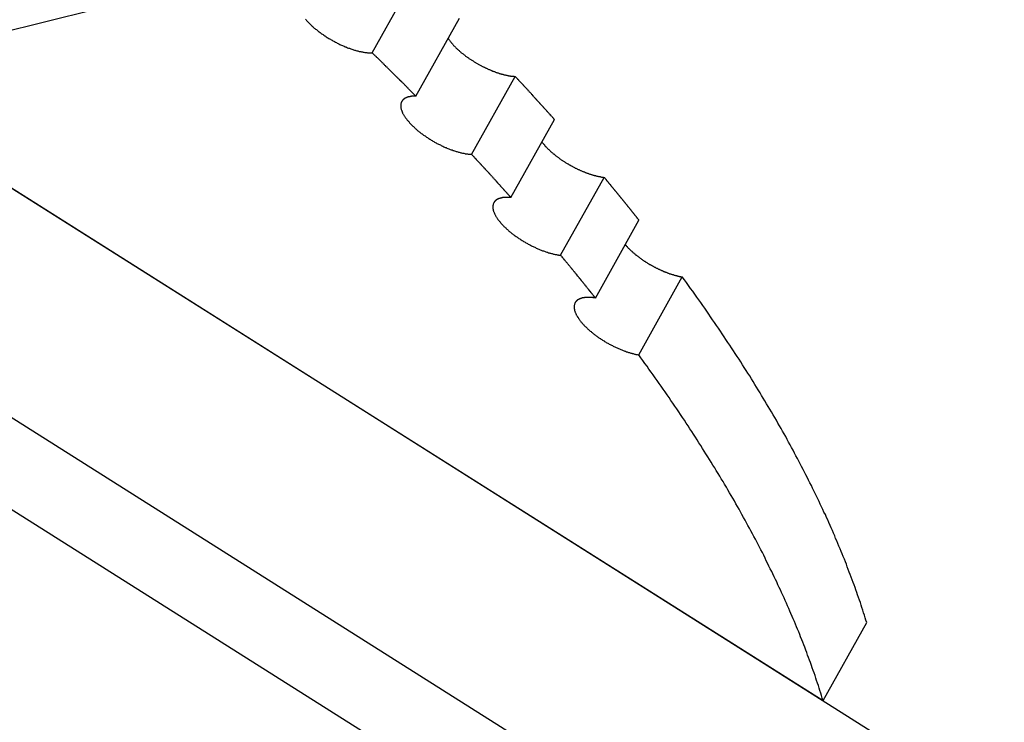
# Model space of a CAD drawing. Extents: x 0 to 841, y 0 to 594.
# Drawn here: x 364 to 369, y 275 to 279 of the extents above; entities that cross this region are included whole.
import ezdxf

# ---------------------------------------------------------------- set-up
doc = ezdxf.new("R2010")
doc.units = 0
doc.layers.get('0').update_dxf_attribs({"linetype": 'CONTINUOUS'})

msp = doc.modelspace()

# ---------------------------------------------------------------- linework, layer by layer
at = {"color": 7}
for p, q in [((365.854248, 278.804596), (366.078552, 279.205139)), ((362.638916, 278.967773), (430.904175, 235.875366)), ((362.638916, 278.967773), (368.173401, 275.474152)), ((366.078857, 278.581573), (366.303162, 278.982147)), ((366.365601, 278.282593), (366.589905, 278.683167)), ((366.567932, 278.060364), (366.792236, 278.460938)), ((362.058777, 278.154022), (430.41864, 235.001923)), ((362.058777, 278.154022), (430.41864, 235.001923)), ((366.823669, 277.76358), (367.047974, 278.164154)), ((361.425659, 278.081726), (430.221375, 234.654449)), ((367.002197, 277.543823), (367.226501, 277.944397)), ((367.225098, 277.251465), (367.449341, 277.652039)), ((368.173401, 275.474152), (368.397644, 275.874725))]:
    msp.add_line(p, q, dxfattribs=at)
msp.add_lwpolyline([(359.969849, 277.915497), (439.127014, 297.681671), (636.432617, 297.681671)], dxfattribs=at)
for points in [[(365.512, 278.977, 0), (365.514, 278.974, 0), (365.517, 278.971, 0), (365.52, 278.968, 0), (365.522, 278.965, 0), (365.525, 278.962, 0), (365.528, 278.959, 0), (365.531, 278.956, 0), (365.534, 278.953, 0), (365.537, 278.95, 0), (365.54, 278.947, 0), (365.543, 278.944, 0), (365.546, 278.941, 0), (365.55, 278.938, 0), (365.553, 278.935, 0), (365.556, 278.932, 0), (365.56, 278.93, 0), (365.563, 278.927, 0), (365.567, 278.924, 0), (365.571, 278.921, 0), (365.574, 278.918, 0), (365.578, 278.915, 0), (365.582, 278.912, 0), (365.586, 278.909, 0), (365.59, 278.906, 0), (365.594, 278.903, 0), (365.598, 278.901, 0), (365.602, 278.898, 0), (365.606, 278.895, 0), (365.61, 278.892, 0), (365.614, 278.89, 0), (365.618, 278.887, 0), (365.622, 278.884, 0), (365.626, 278.882, 0), (365.631, 278.879, 0), (365.635, 278.877, 0), (365.639, 278.874, 0), (365.643, 278.871, 0), (365.648, 278.869, 0), (365.652, 278.867, 0), (365.657, 278.864, 0), (365.661, 278.862, 0), (365.665, 278.859, 0), (365.67, 278.857, 0), (365.674, 278.855, 0), (365.679, 278.853, 0), (365.683, 278.85, 0), (365.688, 278.848, 0), (365.692, 278.846, 0), (365.697, 278.844, 0), (365.701, 278.842, 0), (365.705, 278.84, 0), (365.71, 278.838, 0), (365.714, 278.836, 0), (365.719, 278.835, 0), (365.723, 278.833, 0), (365.728, 278.831, 0), (365.732, 278.829, 0), (365.737, 278.828, 0), (365.741, 278.826, 0), (365.745, 278.825, 0), (365.75, 278.823, 0), (365.754, 278.822, 0), (365.758, 278.82, 0), (365.763, 278.819, 0), (365.767, 278.818, 0), (365.771, 278.817, 0), (365.775, 278.815, 0), (365.78, 278.814, 0), (365.784, 278.813, 0), (365.788, 278.812, 0), (365.792, 278.811, 0), (365.796, 278.811, 0), (365.8, 278.81, 0), (365.804, 278.809, 0), (365.808, 278.808, 0), (365.812, 278.808, 0), (365.816, 278.807, 0), (365.819, 278.807, 0), (365.823, 278.806, 0), (365.827, 278.806, 0), (365.83, 278.805, 0), (365.834, 278.805, 0), (365.837, 278.805, 0), (365.841, 278.805, 0), (365.844, 278.805, 0), (365.848, 278.804, 0), (365.851, 278.804, 0), (365.854, 278.805, 0)], [(366.245, 278.879, 0), (366.246, 278.877, 0), (366.247, 278.875, 0), (366.249, 278.873, 0), (366.25, 278.871, 0), (366.252, 278.869, 0), (366.253, 278.867, 0), (366.255, 278.865, 0), (366.257, 278.862, 0), (366.258, 278.86, 0), (366.26, 278.858, 0), (366.262, 278.856, 0), (366.263, 278.854, 0), (366.265, 278.852, 0), (366.267, 278.85, 0), (366.269, 278.848, 0), (366.271, 278.845, 0), (366.273, 278.843, 0), (366.275, 278.841, 0), (366.277, 278.839, 0), (366.279, 278.837, 0), (366.281, 278.835, 0), (366.283, 278.833, 0), (366.285, 278.831, 0), (366.287, 278.828, 0), (366.29, 278.826, 0), (366.292, 278.824, 0), (366.294, 278.822, 0), (366.297, 278.82, 0), (366.299, 278.818, 0), (366.301, 278.816, 0), (366.304, 278.813, 0), (366.306, 278.811, 0), (366.309, 278.809, 0), (366.311, 278.807, 0), (366.314, 278.805, 0), (366.316, 278.803, 0), (366.319, 278.801, 0), (366.322, 278.799, 0), (366.324, 278.797, 0), (366.327, 278.794, 0), (366.33, 278.792, 0), (366.332, 278.79, 0), (366.335, 278.788, 0), (366.338, 278.786, 0), (366.341, 278.784, 0), (366.343, 278.782, 0), (366.346, 278.78, 0), (366.349, 278.778, 0), (366.352, 278.776, 0), (366.355, 278.774, 0), (366.358, 278.772, 0), (366.361, 278.77, 0), (366.364, 278.768, 0), (366.367, 278.766, 0), (366.37, 278.765, 0), (366.373, 278.763, 0), (366.376, 278.761, 0), (366.379, 278.759, 0), (366.382, 278.757, 0), (366.385, 278.755, 0), (366.388, 278.753, 0), (366.391, 278.752, 0), (366.394, 278.75, 0), (366.397, 278.748, 0), (366.4, 278.746, 0), (366.403, 278.744, 0), (366.407, 278.743, 0), (366.41, 278.741, 0), (366.413, 278.739, 0), (366.416, 278.738, 0), (366.419, 278.736, 0), (366.422, 278.734, 0), (366.426, 278.733, 0), (366.429, 278.731, 0), (366.432, 278.73, 0), (366.435, 278.728, 0), (366.438, 278.727, 0), (366.441, 278.725, 0), (366.445, 278.724, 0), (366.448, 278.722, 0), (366.451, 278.721, 0), (366.454, 278.719, 0), (366.457, 278.718, 0), (366.461, 278.717, 0), (366.464, 278.715, 0), (366.467, 278.714, 0), (366.47, 278.713, 0), (366.473, 278.711, 0), (366.477, 278.71, 0), (366.48, 278.709, 0), (366.483, 278.708, 0), (366.486, 278.706, 0), (366.489, 278.705, 0), (366.492, 278.704, 0), (366.496, 278.703, 0), (366.499, 278.702, 0), (366.502, 278.701, 0), (366.505, 278.7, 0), (366.508, 278.699, 0), (366.511, 278.698, 0), (366.514, 278.697, 0), (366.517, 278.696, 0), (366.52, 278.695, 0), (366.523, 278.695, 0), (366.526, 278.694, 0), (366.529, 278.693, 0), (366.532, 278.692, 0), (366.535, 278.691, 0), (366.538, 278.691, 0), (366.541, 278.69, 0), (366.544, 278.689, 0), (366.547, 278.689, 0), (366.55, 278.688, 0), (366.553, 278.688, 0), (366.555, 278.687, 0), (366.558, 278.687, 0), (366.561, 278.686, 0), (366.564, 278.686, 0), (366.566, 278.685, 0), (366.569, 278.685, 0), (366.572, 278.685, 0), (366.575, 278.684, 0), (366.577, 278.684, 0), (366.58, 278.684, 0), (366.582, 278.684, 0), (366.585, 278.683, 0), (366.587, 278.683, 0), (366.59, 278.683, 0)], [(366.079, 278.582, 0), (366.077, 278.583, 0), (366.075, 278.585, 0), (366.074, 278.587, 0), (366.072, 278.589, 0), (366.07, 278.59, 0), (366.069, 278.592, 0), (366.067, 278.594, 0), (366.065, 278.596, 0), (366.063, 278.597, 0), (366.062, 278.599, 0), (366.06, 278.601, 0), (366.058, 278.602, 0), (366.056, 278.604, 0), (366.055, 278.606, 0), (366.053, 278.608, 0), (366.051, 278.609, 0), (366.05, 278.611, 0), (366.048, 278.613, 0), (366.046, 278.615, 0), (366.044, 278.616, 0), (366.043, 278.618, 0), (366.041, 278.62, 0), (366.039, 278.622, 0), (366.037, 278.623, 0), (366.036, 278.625, 0), (366.034, 278.627, 0), (366.032, 278.629, 0), (366.031, 278.63, 0), (366.029, 278.632, 0), (366.027, 278.634, 0), (366.025, 278.636, 0), (366.024, 278.637, 0), (366.022, 278.639, 0), (366.02, 278.641, 0), (366.018, 278.643, 0), (366.017, 278.644, 0), (366.015, 278.646, 0), (366.013, 278.648, 0), (366.011, 278.65, 0), (366.01, 278.651, 0), (366.008, 278.653, 0), (366.006, 278.655, 0), (366.004, 278.656, 0), (366.003, 278.658, 0), (366.001, 278.66, 0), (365.999, 278.662, 0), (365.997, 278.663, 0), (365.996, 278.665, 0), (365.994, 278.667, 0), (365.992, 278.669, 0), (365.99, 278.67, 0), (365.989, 278.672, 0), (365.987, 278.674, 0), (365.985, 278.676, 0), (365.983, 278.677, 0), (365.982, 278.679, 0), (365.98, 278.681, 0), (365.978, 278.683, 0), (365.976, 278.684, 0), (365.975, 278.686, 0), (365.973, 278.688, 0), (365.971, 278.69, 0), (365.969, 278.691, 0), (365.968, 278.693, 0), (365.966, 278.695, 0), (365.964, 278.697, 0), (365.962, 278.698, 0), (365.961, 278.7, 0), (365.959, 278.702, 0), (365.957, 278.704, 0), (365.955, 278.705, 0), (365.954, 278.707, 0), (365.952, 278.709, 0), (365.95, 278.711, 0), (365.948, 278.712, 0), (365.947, 278.714, 0), (365.945, 278.716, 0), (365.943, 278.717, 0), (365.941, 278.719, 0), (365.94, 278.721, 0), (365.938, 278.723, 0), (365.936, 278.724, 0), (365.934, 278.726, 0), (365.933, 278.728, 0), (365.931, 278.73, 0), (365.929, 278.731, 0), (365.927, 278.733, 0), (365.925, 278.735, 0), (365.924, 278.737, 0), (365.922, 278.738, 0), (365.92, 278.74, 0), (365.918, 278.742, 0), (365.917, 278.744, 0), (365.915, 278.745, 0), (365.913, 278.747, 0), (365.911, 278.749, 0), (365.91, 278.751, 0), (365.908, 278.752, 0), (365.906, 278.754, 0), (365.904, 278.756, 0), (365.902, 278.758, 0), (365.901, 278.759, 0), (365.899, 278.761, 0), (365.897, 278.763, 0), (365.895, 278.765, 0), (365.894, 278.766, 0), (365.892, 278.768, 0), (365.89, 278.77, 0), (365.888, 278.771, 0), (365.886, 278.773, 0), (365.885, 278.775, 0), (365.883, 278.777, 0), (365.881, 278.778, 0), (365.879, 278.78, 0), (365.877, 278.782, 0), (365.876, 278.784, 0), (365.874, 278.785, 0), (365.872, 278.787, 0), (365.87, 278.789, 0), (365.869, 278.791, 0), (365.867, 278.792, 0), (365.865, 278.794, 0), (365.863, 278.796, 0), (365.861, 278.798, 0), (365.86, 278.799, 0), (365.858, 278.801, 0), (365.856, 278.803, 0), (365.854, 278.805, 0)], [(366.792, 278.461, 0), (366.791, 278.463, 0), (366.789, 278.464, 0), (366.788, 278.466, 0), (366.786, 278.468, 0), (366.784, 278.47, 0), (366.783, 278.471, 0), (366.781, 278.473, 0), (366.78, 278.475, 0), (366.778, 278.477, 0), (366.777, 278.478, 0), (366.775, 278.48, 0), (366.774, 278.482, 0), (366.772, 278.483, 0), (366.771, 278.485, 0), (366.769, 278.487, 0), (366.767, 278.489, 0), (366.766, 278.49, 0), (366.764, 278.492, 0), (366.763, 278.494, 0), (366.761, 278.496, 0), (366.76, 278.497, 0), (366.758, 278.499, 0), (366.757, 278.501, 0), (366.755, 278.503, 0), (366.753, 278.504, 0), (366.752, 278.506, 0), (366.75, 278.508, 0), (366.749, 278.509, 0), (366.747, 278.511, 0), (366.746, 278.513, 0), (366.744, 278.515, 0), (366.743, 278.516, 0), (366.741, 278.518, 0), (366.739, 278.52, 0), (366.738, 278.522, 0), (366.736, 278.523, 0), (366.735, 278.525, 0), (366.733, 278.527, 0), (366.732, 278.529, 0), (366.73, 278.53, 0), (366.728, 278.532, 0), (366.727, 278.534, 0), (366.725, 278.535, 0), (366.724, 278.537, 0), (366.722, 278.539, 0), (366.721, 278.541, 0), (366.719, 278.542, 0), (366.717, 278.544, 0), (366.716, 278.546, 0), (366.714, 278.548, 0), (366.713, 278.549, 0), (366.711, 278.551, 0), (366.71, 278.553, 0), (366.708, 278.555, 0), (366.706, 278.556, 0), (366.705, 278.558, 0), (366.703, 278.56, 0), (366.702, 278.562, 0), (366.7, 278.563, 0), (366.699, 278.565, 0), (366.697, 278.567, 0), (366.695, 278.568, 0), (366.694, 278.57, 0), (366.692, 278.572, 0), (366.691, 278.574, 0), (366.689, 278.575, 0), (366.688, 278.577, 0), (366.686, 278.579, 0), (366.684, 278.581, 0), (366.683, 278.582, 0), (366.681, 278.584, 0), (366.68, 278.586, 0), (366.678, 278.588, 0), (366.676, 278.589, 0), (366.675, 278.591, 0), (366.673, 278.593, 0), (366.672, 278.595, 0), (366.67, 278.596, 0), (366.668, 278.598, 0), (366.667, 278.6, 0), (366.665, 278.601, 0), (366.664, 278.603, 0), (366.662, 278.605, 0), (366.661, 278.607, 0), (366.659, 278.608, 0), (366.657, 278.61, 0), (366.656, 278.612, 0), (366.654, 278.614, 0), (366.653, 278.615, 0), (366.651, 278.617, 0), (366.649, 278.619, 0), (366.648, 278.621, 0), (366.646, 278.622, 0), (366.645, 278.624, 0), (366.643, 278.626, 0), (366.641, 278.628, 0), (366.64, 278.629, 0), (366.638, 278.631, 0), (366.637, 278.633, 0), (366.635, 278.634, 0), (366.633, 278.636, 0), (366.632, 278.638, 0), (366.63, 278.64, 0), (366.629, 278.641, 0), (366.627, 278.643, 0), (366.625, 278.645, 0), (366.624, 278.647, 0), (366.622, 278.648, 0), (366.621, 278.65, 0), (366.619, 278.652, 0), (366.617, 278.654, 0), (366.616, 278.655, 0), (366.614, 278.657, 0), (366.612, 278.659, 0), (366.611, 278.661, 0), (366.609, 278.662, 0), (366.608, 278.664, 0), (366.606, 278.666, 0), (366.604, 278.667, 0), (366.603, 278.669, 0), (366.601, 278.671, 0), (366.6, 278.673, 0), (366.598, 278.674, 0), (366.596, 278.676, 0), (366.595, 278.678, 0), (366.593, 278.68, 0), (366.591, 278.681, 0), (366.59, 278.683, 0)], [(366.006, 278.554, 0), (366.005, 278.552, 0), (366.005, 278.551, 0), (366.004, 278.549, 0), (366.003, 278.547, 0), (366.003, 278.545, 0), (366.002, 278.543, 0), (366.002, 278.541, 0), (366.001, 278.539, 0), (366.001, 278.537, 0), (366.001, 278.535, 0), (366.001, 278.533, 0), (366.001, 278.531, 0), (366.001, 278.529, 0), (366.001, 278.527, 0), (366.001, 278.524, 0), (366.002, 278.522, 0), (366.002, 278.52, 0), (366.003, 278.517, 0), (366.003, 278.515, 0), (366.004, 278.513, 0), (366.005, 278.51, 0), (366.006, 278.508, 0), (366.007, 278.505, 0), (366.008, 278.503, 0), (366.009, 278.5, 0), (366.01, 278.497, 0), (366.011, 278.495, 0), (366.012, 278.492, 0), (366.014, 278.49, 0), (366.015, 278.487, 0), (366.017, 278.484, 0), (366.019, 278.481, 0), (366.02, 278.479, 0), (366.022, 278.476, 0), (366.024, 278.473, 0), (366.026, 278.47, 0), (366.028, 278.468, 0), (366.03, 278.465, 0), (366.032, 278.462, 0), (366.034, 278.459, 0), (366.037, 278.456, 0), (366.039, 278.453, 0), (366.042, 278.451, 0), (366.044, 278.448, 0), (366.047, 278.445, 0), (366.049, 278.442, 0), (366.052, 278.439, 0), (366.055, 278.436, 0), (366.058, 278.433, 0), (366.061, 278.43, 0), (366.064, 278.427, 0), (366.067, 278.425, 0), (366.07, 278.422, 0), (366.073, 278.419, 0), (366.076, 278.416, 0), (366.079, 278.413, 0), (366.083, 278.41, 0), (366.086, 278.407, 0), (366.089, 278.404, 0), (366.093, 278.402, 0), (366.096, 278.399, 0), (366.1, 278.396, 0), (366.103, 278.393, 0), (366.107, 278.39, 0), (366.111, 278.388, 0), (366.115, 278.385, 0), (366.118, 278.382, 0), (366.122, 278.379, 0), (366.126, 278.377, 0), (366.13, 278.374, 0), (366.134, 278.371, 0), (366.138, 278.369, 0), (366.142, 278.366, 0), (366.146, 278.364, 0), (366.15, 278.361, 0), (366.154, 278.359, 0), (366.158, 278.356, 0), (366.162, 278.354, 0), (366.166, 278.351, 0), (366.171, 278.349, 0), (366.175, 278.346, 0), (366.179, 278.344, 0), (366.183, 278.342, 0), (366.187, 278.339, 0), (366.192, 278.337, 0), (366.196, 278.335, 0), (366.2, 278.333, 0), (366.205, 278.331, 0), (366.209, 278.328, 0), (366.213, 278.326, 0), (366.217, 278.324, 0), (366.222, 278.322, 0), (366.226, 278.32, 0), (366.23, 278.318, 0), (366.235, 278.317, 0), (366.239, 278.315, 0), (366.243, 278.313, 0), (366.248, 278.311, 0), (366.252, 278.31, 0), (366.256, 278.308, 0), (366.261, 278.306, 0), (366.265, 278.305, 0), (366.269, 278.303, 0), (366.273, 278.302, 0), (366.277, 278.3, 0), (366.282, 278.299, 0), (366.286, 278.298, 0), (366.29, 278.297, 0), (366.294, 278.295, 0), (366.298, 278.294, 0), (366.302, 278.293, 0), (366.306, 278.292, 0), (366.31, 278.291, 0), (366.314, 278.29, 0), (366.318, 278.289, 0), (366.322, 278.288, 0), (366.326, 278.288, 0), (366.33, 278.287, 0), (366.333, 278.286, 0), (366.337, 278.286, 0), (366.341, 278.285, 0), (366.345, 278.285, 0), (366.348, 278.284, 0), (366.352, 278.284, 0), (366.355, 278.283, 0), (366.359, 278.283, 0), (366.362, 278.283, 0), (366.366, 278.283, 0)], [(366.079, 278.582, 0), (366.078, 278.582, 0), (366.077, 278.582, 0), (366.076, 278.582, 0), (366.075, 278.582, 0), (366.075, 278.582, 0), (366.074, 278.582, 0), (366.073, 278.582, 0), (366.072, 278.582, 0), (366.071, 278.582, 0), (366.071, 278.582, 0), (366.07, 278.582, 0), (366.069, 278.582, 0), (366.068, 278.582, 0), (366.067, 278.581, 0), (366.066, 278.581, 0), (366.066, 278.581, 0), (366.065, 278.581, 0), (366.064, 278.581, 0), (366.063, 278.581, 0), (366.063, 278.581, 0), (366.062, 278.581, 0), (366.061, 278.581, 0), (366.06, 278.581, 0), (366.06, 278.581, 0), (366.059, 278.581, 0), (366.058, 278.581, 0), (366.057, 278.581, 0), (366.057, 278.581, 0), (366.056, 278.581, 0), (366.055, 278.58, 0), (366.054, 278.58, 0), (366.054, 278.58, 0), (366.053, 278.58, 0), (366.052, 278.58, 0), (366.051, 278.58, 0), (366.051, 278.58, 0), (366.05, 278.58, 0), (366.049, 278.58, 0), (366.049, 278.58, 0), (366.048, 278.579, 0), (366.047, 278.579, 0), (366.047, 278.579, 0), (366.046, 278.579, 0), (366.045, 278.579, 0), (366.045, 278.579, 0), (366.044, 278.579, 0), (366.043, 278.578, 0), (366.043, 278.578, 0), (366.042, 278.578, 0), (366.041, 278.578, 0), (366.041, 278.578, 0), (366.04, 278.578, 0), (366.039, 278.577, 0), (366.039, 278.577, 0), (366.038, 278.577, 0), (366.037, 278.577, 0), (366.037, 278.577, 0), (366.036, 278.576, 0), (366.036, 278.576, 0), (366.035, 278.576, 0), (366.034, 278.576, 0), (366.034, 278.576, 0), (366.033, 278.575, 0), (366.033, 278.575, 0), (366.032, 278.575, 0), (366.032, 278.575, 0), (366.031, 278.575, 0), (366.03, 278.574, 0), (366.03, 278.574, 0), (366.029, 278.574, 0), (366.029, 278.574, 0), (366.028, 278.573, 0), (366.028, 278.573, 0), (366.027, 278.573, 0), (366.027, 278.573, 0), (366.026, 278.572, 0), (366.026, 278.572, 0), (366.025, 278.572, 0), (366.025, 278.572, 0), (366.024, 278.571, 0), (366.024, 278.571, 0), (366.023, 278.571, 0), (366.023, 278.57, 0), (366.022, 278.57, 0), (366.022, 278.57, 0), (366.021, 278.57, 0), (366.021, 278.569, 0), (366.02, 278.569, 0), (366.02, 278.569, 0), (366.019, 278.568, 0), (366.019, 278.568, 0), (366.018, 278.568, 0), (366.018, 278.567, 0), (366.018, 278.567, 0), (366.017, 278.567, 0), (366.017, 278.566, 0), (366.016, 278.566, 0), (366.016, 278.566, 0), (366.016, 278.565, 0), (366.015, 278.565, 0), (366.015, 278.565, 0), (366.014, 278.564, 0), (366.014, 278.564, 0), (366.014, 278.564, 0), (366.013, 278.563, 0), (366.013, 278.563, 0), (366.013, 278.563, 0), (366.012, 278.562, 0), (366.012, 278.562, 0), (366.011, 278.561, 0), (366.011, 278.561, 0), (366.011, 278.561, 0), (366.01, 278.56, 0), (366.01, 278.56, 0), (366.01, 278.56, 0), (366.01, 278.559, 0), (366.009, 278.559, 0), (366.009, 278.558, 0), (366.009, 278.558, 0), (366.008, 278.558, 0), (366.008, 278.557, 0), (366.008, 278.557, 0), (366.008, 278.556, 0), (366.007, 278.556, 0), (366.007, 278.555, 0), (366.007, 278.555, 0), (366.006, 278.555, 0), (366.006, 278.554, 0)], [(366.727, 278.346, 0), (366.729, 278.344, 0), (366.73, 278.342, 0), (366.732, 278.34, 0), (366.733, 278.339, 0), (366.735, 278.337, 0), (366.736, 278.335, 0), (366.738, 278.333, 0), (366.74, 278.331, 0), (366.741, 278.329, 0), (366.743, 278.327, 0), (366.745, 278.325, 0), (366.746, 278.323, 0), (366.748, 278.321, 0), (366.75, 278.319, 0), (366.752, 278.317, 0), (366.754, 278.315, 0), (366.756, 278.313, 0), (366.758, 278.312, 0), (366.76, 278.31, 0), (366.762, 278.308, 0), (366.764, 278.306, 0), (366.766, 278.304, 0), (366.768, 278.302, 0), (366.77, 278.3, 0), (366.772, 278.298, 0), (366.774, 278.296, 0), (366.776, 278.294, 0), (366.779, 278.292, 0), (366.781, 278.29, 0), (366.783, 278.288, 0), (366.785, 278.286, 0), (366.788, 278.285, 0), (366.79, 278.283, 0), (366.792, 278.281, 0), (366.795, 278.279, 0), (366.797, 278.277, 0), (366.799, 278.275, 0), (366.802, 278.273, 0), (366.804, 278.271, 0), (366.807, 278.269, 0), (366.809, 278.268, 0), (366.812, 278.266, 0), (366.814, 278.264, 0), (366.817, 278.262, 0), (366.819, 278.26, 0), (366.822, 278.258, 0), (366.825, 278.257, 0), (366.827, 278.255, 0), (366.83, 278.253, 0), (366.833, 278.251, 0), (366.835, 278.25, 0), (366.838, 278.248, 0), (366.841, 278.246, 0), (366.843, 278.244, 0), (366.846, 278.243, 0), (366.849, 278.241, 0), (366.851, 278.239, 0), (366.854, 278.237, 0), (366.857, 278.236, 0), (366.86, 278.234, 0), (366.862, 278.233, 0), (366.865, 278.231, 0), (366.868, 278.229, 0), (366.871, 278.228, 0), (366.874, 278.226, 0), (366.877, 278.224, 0), (366.879, 278.223, 0), (366.882, 278.221, 0), (366.885, 278.22, 0), (366.888, 278.218, 0), (366.891, 278.217, 0), (366.894, 278.215, 0), (366.897, 278.214, 0), (366.899, 278.212, 0), (366.902, 278.211, 0), (366.905, 278.21, 0), (366.908, 278.208, 0), (366.911, 278.207, 0), (366.914, 278.205, 0), (366.917, 278.204, 0), (366.92, 278.203, 0), (366.923, 278.201, 0), (366.925, 278.2, 0), (366.928, 278.199, 0), (366.931, 278.198, 0), (366.934, 278.196, 0), (366.937, 278.195, 0), (366.94, 278.194, 0), (366.943, 278.193, 0), (366.946, 278.192, 0), (366.949, 278.19, 0), (366.951, 278.189, 0), (366.954, 278.188, 0), (366.957, 278.187, 0), (366.96, 278.186, 0), (366.963, 278.185, 0), (366.966, 278.184, 0), (366.969, 278.183, 0), (366.971, 278.182, 0), (366.974, 278.181, 0), (366.977, 278.18, 0), (366.98, 278.179, 0), (366.983, 278.179, 0), (366.985, 278.178, 0), (366.988, 278.177, 0), (366.991, 278.176, 0), (366.994, 278.175, 0), (366.996, 278.174, 0), (366.999, 278.174, 0), (367.002, 278.173, 0), (367.005, 278.172, 0), (367.007, 278.172, 0), (367.01, 278.171, 0), (367.013, 278.17, 0), (367.015, 278.17, 0), (367.018, 278.169, 0), (367.02, 278.169, 0), (367.023, 278.168, 0), (367.026, 278.168, 0), (367.028, 278.167, 0), (367.031, 278.167, 0), (367.033, 278.166, 0), (367.036, 278.166, 0), (367.038, 278.165, 0), (367.041, 278.165, 0), (367.043, 278.165, 0), (367.046, 278.164, 0), (367.048, 278.164, 0)], [(366.568, 278.06, 0), (366.566, 278.062, 0), (366.565, 278.064, 0), (366.563, 278.066, 0), (366.562, 278.067, 0), (366.56, 278.069, 0), (366.559, 278.071, 0), (366.557, 278.073, 0), (366.556, 278.074, 0), (366.554, 278.076, 0), (366.553, 278.078, 0), (366.551, 278.079, 0), (366.549, 278.081, 0), (366.548, 278.083, 0), (366.546, 278.085, 0), (366.545, 278.086, 0), (366.543, 278.088, 0), (366.542, 278.09, 0), (366.54, 278.092, 0), (366.539, 278.093, 0), (366.537, 278.095, 0), (366.535, 278.097, 0), (366.534, 278.099, 0), (366.532, 278.1, 0), (366.531, 278.102, 0), (366.529, 278.104, 0), (366.528, 278.105, 0), (366.526, 278.107, 0), (366.525, 278.109, 0), (366.523, 278.111, 0), (366.521, 278.112, 0), (366.52, 278.114, 0), (366.518, 278.116, 0), (366.517, 278.118, 0), (366.515, 278.119, 0), (366.514, 278.121, 0), (366.512, 278.123, 0), (366.51, 278.125, 0), (366.509, 278.126, 0), (366.507, 278.128, 0), (366.506, 278.13, 0), (366.504, 278.131, 0), (366.503, 278.133, 0), (366.501, 278.135, 0), (366.5, 278.137, 0), (366.498, 278.138, 0), (366.496, 278.14, 0), (366.495, 278.142, 0), (366.493, 278.144, 0), (366.492, 278.145, 0), (366.49, 278.147, 0), (366.489, 278.149, 0), (366.487, 278.151, 0), (366.485, 278.152, 0), (366.484, 278.154, 0), (366.482, 278.156, 0), (366.481, 278.158, 0), (366.479, 278.159, 0), (366.477, 278.161, 0), (366.476, 278.163, 0), (366.474, 278.164, 0), (366.473, 278.166, 0), (366.471, 278.168, 0), (366.47, 278.17, 0), (366.468, 278.171, 0), (366.466, 278.173, 0), (366.465, 278.175, 0), (366.463, 278.177, 0), (366.462, 278.178, 0), (366.46, 278.18, 0), (366.459, 278.182, 0), (366.457, 278.184, 0), (366.455, 278.185, 0), (366.454, 278.187, 0), (366.452, 278.189, 0), (366.451, 278.191, 0), (366.449, 278.192, 0), (366.447, 278.194, 0), (366.446, 278.196, 0), (366.444, 278.197, 0), (366.443, 278.199, 0), (366.441, 278.201, 0), (366.439, 278.203, 0), (366.438, 278.204, 0), (366.436, 278.206, 0), (366.435, 278.208, 0), (366.433, 278.21, 0), (366.431, 278.211, 0), (366.43, 278.213, 0), (366.428, 278.215, 0), (366.427, 278.217, 0), (366.425, 278.218, 0), (366.424, 278.22, 0), (366.422, 278.222, 0), (366.42, 278.224, 0), (366.419, 278.225, 0), (366.417, 278.227, 0), (366.416, 278.229, 0), (366.414, 278.23, 0), (366.412, 278.232, 0), (366.411, 278.234, 0), (366.409, 278.236, 0), (366.408, 278.237, 0), (366.406, 278.239, 0), (366.404, 278.241, 0), (366.403, 278.243, 0), (366.401, 278.244, 0), (366.399, 278.246, 0), (366.398, 278.248, 0), (366.396, 278.25, 0), (366.395, 278.251, 0), (366.393, 278.253, 0), (366.391, 278.255, 0), (366.39, 278.257, 0), (366.388, 278.258, 0), (366.387, 278.26, 0), (366.385, 278.262, 0), (366.383, 278.263, 0), (366.382, 278.265, 0), (366.38, 278.267, 0), (366.379, 278.269, 0), (366.377, 278.27, 0), (366.375, 278.272, 0), (366.374, 278.274, 0), (366.372, 278.276, 0), (366.37, 278.277, 0), (366.369, 278.279, 0), (366.367, 278.281, 0), (366.366, 278.283, 0)], [(367.226, 277.944, 0), (367.225, 277.946, 0), (367.224, 277.948, 0), (367.222, 277.949, 0), (367.221, 277.951, 0), (367.22, 277.953, 0), (367.218, 277.955, 0), (367.217, 277.956, 0), (367.216, 277.958, 0), (367.214, 277.96, 0), (367.213, 277.961, 0), (367.212, 277.963, 0), (367.21, 277.965, 0), (367.209, 277.967, 0), (367.207, 277.968, 0), (367.206, 277.97, 0), (367.205, 277.972, 0), (367.203, 277.973, 0), (367.202, 277.975, 0), (367.201, 277.977, 0), (367.199, 277.979, 0), (367.198, 277.98, 0), (367.197, 277.982, 0), (367.195, 277.984, 0), (367.194, 277.985, 0), (367.192, 277.987, 0), (367.191, 277.989, 0), (367.19, 277.991, 0), (367.188, 277.992, 0), (367.187, 277.994, 0), (367.186, 277.996, 0), (367.184, 277.997, 0), (367.183, 277.999, 0), (367.181, 278.001, 0), (367.18, 278.003, 0), (367.179, 278.004, 0), (367.177, 278.006, 0), (367.176, 278.008, 0), (367.175, 278.009, 0), (367.173, 278.011, 0), (367.172, 278.013, 0), (367.17, 278.015, 0), (367.169, 278.016, 0), (367.168, 278.018, 0), (367.166, 278.02, 0), (367.165, 278.021, 0), (367.164, 278.023, 0), (367.162, 278.025, 0), (367.161, 278.027, 0), (367.159, 278.028, 0), (367.158, 278.03, 0), (367.157, 278.032, 0), (367.155, 278.033, 0), (367.154, 278.035, 0), (367.152, 278.037, 0), (367.151, 278.039, 0), (367.15, 278.04, 0), (367.148, 278.042, 0), (367.147, 278.044, 0), (367.145, 278.045, 0), (367.144, 278.047, 0), (367.143, 278.049, 0), (367.141, 278.051, 0), (367.14, 278.052, 0), (367.139, 278.054, 0), (367.137, 278.056, 0), (367.136, 278.058, 0), (367.134, 278.059, 0), (367.133, 278.061, 0), (367.132, 278.063, 0), (367.13, 278.064, 0), (367.129, 278.066, 0), (367.127, 278.068, 0), (367.126, 278.07, 0), (367.125, 278.071, 0), (367.123, 278.073, 0), (367.122, 278.075, 0), (367.12, 278.076, 0), (367.119, 278.078, 0), (367.118, 278.08, 0), (367.116, 278.082, 0), (367.115, 278.083, 0), (367.113, 278.085, 0), (367.112, 278.087, 0), (367.111, 278.088, 0), (367.109, 278.09, 0), (367.108, 278.092, 0), (367.106, 278.094, 0), (367.105, 278.095, 0), (367.103, 278.097, 0), (367.102, 278.099, 0), (367.101, 278.1, 0), (367.099, 278.102, 0), (367.098, 278.104, 0), (367.096, 278.106, 0), (367.095, 278.107, 0), (367.094, 278.109, 0), (367.092, 278.111, 0), (367.091, 278.112, 0), (367.089, 278.114, 0), (367.088, 278.116, 0), (367.086, 278.118, 0), (367.085, 278.119, 0), (367.084, 278.121, 0), (367.082, 278.123, 0), (367.081, 278.125, 0), (367.079, 278.126, 0), (367.078, 278.128, 0), (367.077, 278.13, 0), (367.075, 278.131, 0), (367.074, 278.133, 0), (367.072, 278.135, 0), (367.071, 278.137, 0), (367.069, 278.138, 0), (367.068, 278.14, 0), (367.067, 278.142, 0), (367.065, 278.143, 0), (367.064, 278.145, 0), (367.062, 278.147, 0), (367.061, 278.149, 0), (367.059, 278.15, 0), (367.058, 278.152, 0), (367.057, 278.154, 0), (367.055, 278.156, 0), (367.054, 278.157, 0), (367.052, 278.159, 0), (367.051, 278.161, 0), (367.049, 278.162, 0), (367.048, 278.164, 0)], [(366.48, 278.034, 0), (366.479, 278.032, 0), (366.478, 278.031, 0), (366.478, 278.029, 0), (366.477, 278.027, 0), (366.476, 278.025, 0), (366.476, 278.023, 0), (366.476, 278.022, 0), (366.475, 278.02, 0), (366.475, 278.018, 0), (366.475, 278.016, 0), (366.475, 278.014, 0), (366.475, 278.012, 0), (366.475, 278.01, 0), (366.475, 278.007, 0), (366.475, 278.005, 0), (366.475, 278.003, 0), (366.476, 278.001, 0), (366.476, 277.999, 0), (366.477, 277.996, 0), (366.477, 277.994, 0), (366.478, 277.992, 0), (366.479, 277.989, 0), (366.48, 277.987, 0), (366.481, 277.984, 0), (366.481, 277.982, 0), (366.483, 277.98, 0), (366.484, 277.977, 0), (366.485, 277.975, 0), (366.486, 277.972, 0), (366.488, 277.969, 0), (366.489, 277.967, 0), (366.49, 277.964, 0), (366.492, 277.962, 0), (366.494, 277.959, 0), (366.495, 277.956, 0), (366.497, 277.954, 0), (366.499, 277.951, 0), (366.501, 277.948, 0), (366.503, 277.946, 0), (366.505, 277.943, 0), (366.507, 277.94, 0), (366.509, 277.937, 0), (366.512, 277.935, 0), (366.514, 277.932, 0), (366.516, 277.929, 0), (366.519, 277.926, 0), (366.521, 277.924, 0), (366.524, 277.921, 0), (366.527, 277.918, 0), (366.529, 277.915, 0), (366.532, 277.912, 0), (366.535, 277.91, 0), (366.538, 277.907, 0), (366.541, 277.904, 0), (366.544, 277.901, 0), (366.547, 277.898, 0), (366.55, 277.896, 0), (366.553, 277.893, 0), (366.556, 277.89, 0), (366.559, 277.887, 0), (366.563, 277.885, 0), (366.566, 277.882, 0), (366.569, 277.879, 0), (366.573, 277.876, 0), (366.576, 277.874, 0), (366.58, 277.871, 0), (366.583, 277.868, 0), (366.587, 277.866, 0), (366.59, 277.863, 0), (366.594, 277.86, 0), (366.598, 277.858, 0), (366.602, 277.855, 0), (366.605, 277.853, 0), (366.609, 277.85, 0), (366.613, 277.848, 0), (366.617, 277.845, 0), (366.621, 277.843, 0), (366.625, 277.84, 0), (366.629, 277.838, 0), (366.633, 277.835, 0), (366.637, 277.833, 0), (366.641, 277.831, 0), (366.645, 277.828, 0), (366.649, 277.826, 0), (366.653, 277.824, 0), (366.657, 277.821, 0), (366.661, 277.819, 0), (366.665, 277.817, 0), (366.669, 277.815, 0), (366.673, 277.813, 0), (366.677, 277.811, 0), (366.682, 277.809, 0), (366.686, 277.807, 0), (366.69, 277.805, 0), (366.694, 277.803, 0), (366.698, 277.801, 0), (366.702, 277.799, 0), (366.707, 277.797, 0), (366.711, 277.795, 0), (366.715, 277.794, 0), (366.719, 277.792, 0), (366.723, 277.79, 0), (366.727, 277.789, 0), (366.731, 277.787, 0), (366.736, 277.786, 0), (366.74, 277.784, 0), (366.744, 277.783, 0), (366.748, 277.781, 0), (366.752, 277.78, 0), (366.756, 277.779, 0), (366.76, 277.777, 0), (366.764, 277.776, 0), (366.768, 277.775, 0), (366.772, 277.774, 0), (366.776, 277.773, 0), (366.78, 277.772, 0), (366.783, 277.771, 0), (366.787, 277.77, 0), (366.791, 277.769, 0), (366.795, 277.768, 0), (366.799, 277.768, 0), (366.802, 277.767, 0), (366.806, 277.766, 0), (366.81, 277.766, 0), (366.813, 277.765, 0), (366.817, 277.764, 0), (366.82, 277.764, 0), (366.824, 277.764, 0)], [(366.568, 278.06, 0), (366.567, 278.06, 0), (366.566, 278.061, 0), (366.565, 278.061, 0), (366.564, 278.061, 0), (366.563, 278.061, 0), (366.562, 278.061, 0), (366.561, 278.061, 0), (366.56, 278.061, 0), (366.559, 278.061, 0), (366.558, 278.061, 0), (366.557, 278.061, 0), (366.556, 278.061, 0), (366.555, 278.061, 0), (366.554, 278.061, 0), (366.553, 278.061, 0), (366.552, 278.061, 0), (366.551, 278.061, 0), (366.55, 278.061, 0), (366.549, 278.061, 0), (366.548, 278.061, 0), (366.547, 278.061, 0), (366.546, 278.061, 0), (366.545, 278.061, 0), (366.544, 278.061, 0), (366.543, 278.061, 0), (366.543, 278.061, 0), (366.542, 278.061, 0), (366.541, 278.061, 0), (366.54, 278.061, 0), (366.539, 278.061, 0), (366.538, 278.061, 0), (366.537, 278.061, 0), (366.536, 278.061, 0), (366.535, 278.061, 0), (366.534, 278.061, 0), (366.534, 278.061, 0), (366.533, 278.061, 0), (366.532, 278.061, 0), (366.531, 278.06, 0), (366.53, 278.06, 0), (366.529, 278.06, 0), (366.529, 278.06, 0), (366.528, 278.06, 0), (366.527, 278.06, 0), (366.526, 278.06, 0), (366.525, 278.06, 0), (366.524, 278.06, 0), (366.524, 278.059, 0), (366.523, 278.059, 0), (366.522, 278.059, 0), (366.521, 278.059, 0), (366.521, 278.059, 0), (366.52, 278.059, 0), (366.519, 278.059, 0), (366.518, 278.058, 0), (366.517, 278.058, 0), (366.517, 278.058, 0), (366.516, 278.058, 0), (366.515, 278.058, 0), (366.515, 278.058, 0), (366.514, 278.057, 0), (366.513, 278.057, 0), (366.512, 278.057, 0), (366.512, 278.057, 0), (366.511, 278.056, 0), (366.51, 278.056, 0), (366.51, 278.056, 0), (366.509, 278.056, 0), (366.508, 278.056, 0), (366.508, 278.055, 0), (366.507, 278.055, 0), (366.506, 278.055, 0), (366.506, 278.055, 0), (366.505, 278.054, 0), (366.504, 278.054, 0), (366.504, 278.054, 0), (366.503, 278.054, 0), (366.502, 278.053, 0), (366.502, 278.053, 0), (366.501, 278.053, 0), (366.501, 278.052, 0), (366.5, 278.052, 0), (366.499, 278.052, 0), (366.499, 278.052, 0), (366.498, 278.051, 0), (366.498, 278.051, 0), (366.497, 278.051, 0), (366.497, 278.05, 0), (366.496, 278.05, 0), (366.496, 278.05, 0), (366.495, 278.049, 0), (366.494, 278.049, 0), (366.494, 278.049, 0), (366.493, 278.048, 0), (366.493, 278.048, 0), (366.492, 278.048, 0), (366.492, 278.047, 0), (366.491, 278.047, 0), (366.491, 278.046, 0), (366.49, 278.046, 0), (366.49, 278.046, 0), (366.49, 278.045, 0), (366.489, 278.045, 0), (366.489, 278.045, 0), (366.488, 278.044, 0), (366.488, 278.044, 0), (366.487, 278.043, 0), (366.487, 278.043, 0), (366.486, 278.043, 0), (366.486, 278.042, 0), (366.486, 278.042, 0), (366.485, 278.041, 0), (366.485, 278.041, 0), (366.485, 278.04, 0), (366.484, 278.04, 0), (366.484, 278.04, 0), (366.483, 278.039, 0), (366.483, 278.039, 0), (366.483, 278.038, 0), (366.482, 278.038, 0), (366.482, 278.037, 0), (366.482, 278.037, 0), (366.481, 278.036, 0), (366.481, 278.036, 0), (366.481, 278.035, 0), (366.481, 278.035, 0), (366.48, 278.034, 0), (366.48, 278.034, 0)], [(367.155, 277.819, 0), (367.157, 277.817, 0), (367.158, 277.815, 0), (367.16, 277.814, 0), (367.161, 277.812, 0), (367.163, 277.81, 0), (367.165, 277.808, 0), (367.166, 277.807, 0), (367.168, 277.805, 0), (367.17, 277.803, 0), (367.171, 277.801, 0), (367.173, 277.8, 0), (367.175, 277.798, 0), (367.176, 277.796, 0), (367.178, 277.795, 0), (367.18, 277.793, 0), (367.182, 277.791, 0), (367.184, 277.789, 0), (367.185, 277.788, 0), (367.187, 277.786, 0), (367.189, 277.784, 0), (367.191, 277.782, 0), (367.193, 277.781, 0), (367.195, 277.779, 0), (367.197, 277.777, 0), (367.199, 277.776, 0), (367.201, 277.774, 0), (367.203, 277.772, 0), (367.205, 277.77, 0), (367.207, 277.769, 0), (367.209, 277.767, 0), (367.211, 277.765, 0), (367.214, 277.764, 0), (367.216, 277.762, 0), (367.218, 277.76, 0), (367.22, 277.759, 0), (367.222, 277.757, 0), (367.224, 277.755, 0), (367.227, 277.754, 0), (367.229, 277.752, 0), (367.231, 277.75, 0), (367.233, 277.749, 0), (367.236, 277.747, 0), (367.238, 277.745, 0), (367.24, 277.744, 0), (367.243, 277.742, 0), (367.245, 277.741, 0), (367.247, 277.739, 0), (367.25, 277.737, 0), (367.252, 277.736, 0), (367.254, 277.734, 0), (367.257, 277.733, 0), (367.259, 277.731, 0), (367.262, 277.729, 0), (367.264, 277.728, 0), (367.267, 277.726, 0), (367.269, 277.725, 0), (367.271, 277.723, 0), (367.274, 277.722, 0), (367.276, 277.72, 0), (367.279, 277.719, 0), (367.281, 277.717, 0), (367.284, 277.716, 0), (367.286, 277.715, 0), (367.289, 277.713, 0), (367.291, 277.712, 0), (367.294, 277.71, 0), (367.296, 277.709, 0), (367.299, 277.707, 0), (367.302, 277.706, 0), (367.304, 277.705, 0), (367.307, 277.703, 0), (367.309, 277.702, 0), (367.312, 277.701, 0), (367.314, 277.699, 0), (367.317, 277.698, 0), (367.32, 277.697, 0), (367.322, 277.696, 0), (367.325, 277.694, 0), (367.327, 277.693, 0), (367.33, 277.692, 0), (367.332, 277.691, 0), (367.335, 277.689, 0), (367.338, 277.688, 0), (367.34, 277.687, 0), (367.343, 277.686, 0), (367.345, 277.685, 0), (367.348, 277.684, 0), (367.351, 277.683, 0), (367.353, 277.681, 0), (367.356, 277.68, 0), (367.358, 277.679, 0), (367.361, 277.678, 0), (367.363, 277.677, 0), (367.366, 277.676, 0), (367.369, 277.675, 0), (367.371, 277.674, 0), (367.374, 277.673, 0), (367.376, 277.672, 0), (367.379, 277.671, 0), (367.381, 277.67, 0), (367.384, 277.669, 0), (367.387, 277.669, 0), (367.389, 277.668, 0), (367.392, 277.667, 0), (367.394, 277.666, 0), (367.397, 277.665, 0), (367.399, 277.664, 0), (367.402, 277.664, 0), (367.404, 277.663, 0), (367.407, 277.662, 0), (367.409, 277.661, 0), (367.411, 277.661, 0), (367.414, 277.66, 0), (367.416, 277.659, 0), (367.419, 277.659, 0), (367.421, 277.658, 0), (367.424, 277.658, 0), (367.426, 277.657, 0), (367.428, 277.656, 0), (367.431, 277.656, 0), (367.433, 277.655, 0), (367.436, 277.655, 0), (367.438, 277.654, 0), (367.44, 277.654, 0), (367.442, 277.653, 0), (367.445, 277.653, 0), (367.447, 277.652, 0), (367.449, 277.652, 0)], [(367.002, 277.544, 0), (367.001, 277.546, 0), (367, 277.547, 0), (366.998, 277.549, 0), (366.997, 277.551, 0), (366.995, 277.552, 0), (366.994, 277.554, 0), (366.993, 277.556, 0), (366.991, 277.558, 0), (366.99, 277.559, 0), (366.989, 277.561, 0), (366.987, 277.563, 0), (366.986, 277.564, 0), (366.985, 277.566, 0), (366.983, 277.568, 0), (366.982, 277.57, 0), (366.98, 277.571, 0), (366.979, 277.573, 0), (366.978, 277.575, 0), (366.976, 277.576, 0), (366.975, 277.578, 0), (366.974, 277.58, 0), (366.972, 277.581, 0), (366.971, 277.583, 0), (366.97, 277.585, 0), (366.968, 277.587, 0), (366.967, 277.588, 0), (366.965, 277.59, 0), (366.964, 277.592, 0), (366.963, 277.593, 0), (366.961, 277.595, 0), (366.96, 277.597, 0), (366.959, 277.599, 0), (366.957, 277.6, 0), (366.956, 277.602, 0), (366.954, 277.604, 0), (366.953, 277.605, 0), (366.952, 277.607, 0), (366.95, 277.609, 0), (366.949, 277.611, 0), (366.948, 277.612, 0), (366.946, 277.614, 0), (366.945, 277.616, 0), (366.943, 277.617, 0), (366.942, 277.619, 0), (366.941, 277.621, 0), (366.939, 277.623, 0), (366.938, 277.624, 0), (366.937, 277.626, 0), (366.935, 277.628, 0), (366.934, 277.629, 0), (366.932, 277.631, 0), (366.931, 277.633, 0), (366.93, 277.635, 0), (366.928, 277.636, 0), (366.927, 277.638, 0), (366.925, 277.64, 0), (366.924, 277.642, 0), (366.923, 277.643, 0), (366.921, 277.645, 0), (366.92, 277.647, 0), (366.918, 277.648, 0), (366.917, 277.65, 0), (366.916, 277.652, 0), (366.914, 277.654, 0), (366.913, 277.655, 0), (366.911, 277.657, 0), (366.91, 277.659, 0), (366.909, 277.66, 0), (366.907, 277.662, 0), (366.906, 277.664, 0), (366.905, 277.666, 0), (366.903, 277.667, 0), (366.902, 277.669, 0), (366.9, 277.671, 0), (366.899, 277.672, 0), (366.898, 277.674, 0), (366.896, 277.676, 0), (366.895, 277.678, 0), (366.893, 277.679, 0), (366.892, 277.681, 0), (366.89, 277.683, 0), (366.889, 277.684, 0), (366.888, 277.686, 0), (366.886, 277.688, 0), (366.885, 277.69, 0), (366.883, 277.691, 0), (366.882, 277.693, 0), (366.881, 277.695, 0), (366.879, 277.696, 0), (366.878, 277.698, 0), (366.876, 277.7, 0), (366.875, 277.702, 0), (366.874, 277.703, 0), (366.872, 277.705, 0), (366.871, 277.707, 0), (366.869, 277.709, 0), (366.868, 277.71, 0), (366.866, 277.712, 0), (366.865, 277.714, 0), (366.864, 277.715, 0), (366.862, 277.717, 0), (366.861, 277.719, 0), (366.859, 277.721, 0), (366.858, 277.722, 0), (366.857, 277.724, 0), (366.855, 277.726, 0), (366.854, 277.727, 0), (366.852, 277.729, 0), (366.851, 277.731, 0), (366.849, 277.733, 0), (366.848, 277.734, 0), (366.847, 277.736, 0), (366.845, 277.738, 0), (366.844, 277.739, 0), (366.842, 277.741, 0), (366.841, 277.743, 0), (366.839, 277.745, 0), (366.838, 277.746, 0), (366.837, 277.748, 0), (366.835, 277.75, 0), (366.834, 277.752, 0), (366.832, 277.753, 0), (366.831, 277.755, 0), (366.829, 277.757, 0), (366.828, 277.758, 0), (366.827, 277.76, 0), (366.825, 277.762, 0), (366.824, 277.764, 0)], [(368.398, 275.875, 0), (368.394, 275.888, 0), (368.39, 275.9, 0), (368.386, 275.913, 0), (368.382, 275.926, 0), (368.377, 275.939, 0), (368.373, 275.952, 0), (368.369, 275.965, 0), (368.365, 275.978, 0), (368.36, 275.991, 0), (368.356, 276.004, 0), (368.351, 276.017, 0), (368.347, 276.03, 0), (368.342, 276.043, 0), (368.338, 276.056, 0), (368.333, 276.069, 0), (368.328, 276.082, 0), (368.323, 276.095, 0), (368.318, 276.108, 0), (368.313, 276.122, 0), (368.308, 276.135, 0), (368.303, 276.148, 0), (368.298, 276.161, 0), (368.293, 276.175, 0), (368.288, 276.188, 0), (368.283, 276.201, 0), (368.277, 276.214, 0), (368.272, 276.228, 0), (368.267, 276.241, 0), (368.261, 276.254, 0), (368.255, 276.268, 0), (368.25, 276.281, 0), (368.244, 276.295, 0), (368.238, 276.308, 0), (368.233, 276.321, 0), (368.227, 276.335, 0), (368.221, 276.348, 0), (368.215, 276.362, 0), (368.209, 276.375, 0), (368.203, 276.389, 0), (368.197, 276.403, 0), (368.191, 276.416, 0), (368.185, 276.43, 0), (368.178, 276.443, 0), (368.172, 276.457, 0), (368.166, 276.471, 0), (368.159, 276.484, 0), (368.153, 276.498, 0), (368.146, 276.512, 0), (368.14, 276.525, 0), (368.133, 276.539, 0), (368.126, 276.553, 0), (368.119, 276.566, 0), (368.113, 276.58, 0), (368.106, 276.594, 0), (368.099, 276.608, 0), (368.092, 276.622, 0), (368.085, 276.635, 0), (368.078, 276.649, 0), (368.071, 276.663, 0), (368.063, 276.677, 0), (368.056, 276.691, 0), (368.049, 276.705, 0), (368.041, 276.719, 0), (368.034, 276.733, 0), (368.027, 276.747, 0), (368.019, 276.761, 0), (368.011, 276.775, 0), (368.004, 276.789, 0), (367.996, 276.803, 0), (367.988, 276.817, 0), (367.981, 276.831, 0), (367.973, 276.845, 0), (367.965, 276.859, 0), (367.957, 276.873, 0), (367.949, 276.887, 0), (367.941, 276.901, 0), (367.933, 276.915, 0), (367.925, 276.929, 0), (367.916, 276.944, 0), (367.908, 276.958, 0), (367.9, 276.972, 0), (367.891, 276.986, 0), (367.883, 277, 0), (367.874, 277.015, 0), (367.866, 277.029, 0), (367.857, 277.043, 0), (367.849, 277.057, 0), (367.84, 277.072, 0), (367.831, 277.086, 0), (367.822, 277.1, 0), (367.814, 277.114, 0), (367.805, 277.129, 0), (367.796, 277.143, 0), (367.787, 277.157, 0), (367.778, 277.172, 0), (367.768, 277.186, 0), (367.759, 277.201, 0), (367.75, 277.215, 0), (367.741, 277.229, 0), (367.731, 277.244, 0), (367.722, 277.258, 0), (367.713, 277.273, 0), (367.703, 277.287, 0), (367.694, 277.302, 0), (367.684, 277.316, 0), (367.674, 277.331, 0), (367.665, 277.345, 0), (367.655, 277.36, 0), (367.645, 277.374, 0), (367.635, 277.389, 0), (367.625, 277.403, 0), (367.615, 277.418, 0), (367.605, 277.432, 0), (367.595, 277.447, 0), (367.585, 277.461, 0), (367.575, 277.476, 0), (367.565, 277.491, 0), (367.555, 277.505, 0), (367.544, 277.52, 0), (367.534, 277.535, 0), (367.524, 277.549, 0), (367.513, 277.564, 0), (367.503, 277.579, 0), (367.492, 277.593, 0), (367.481, 277.608, 0), (367.471, 277.623, 0), (367.46, 277.637, 0), (367.449, 277.652, 0)], [(367.002, 277.544, 0), (367.001, 277.544, 0), (367, 277.544, 0), (366.999, 277.544, 0), (366.997, 277.545, 0), (366.996, 277.545, 0), (366.995, 277.545, 0), (366.994, 277.545, 0), (366.993, 277.545, 0), (366.991, 277.545, 0), (366.99, 277.545, 0), (366.989, 277.546, 0), (366.988, 277.546, 0), (366.987, 277.546, 0), (366.986, 277.546, 0), (366.984, 277.546, 0), (366.983, 277.546, 0), (366.982, 277.546, 0), (366.981, 277.546, 0), (366.98, 277.546, 0), (366.979, 277.546, 0), (366.978, 277.547, 0), (366.976, 277.547, 0), (366.975, 277.547, 0), (366.974, 277.547, 0), (366.973, 277.547, 0), (366.972, 277.547, 0), (366.971, 277.547, 0), (366.97, 277.547, 0), (366.969, 277.547, 0), (366.968, 277.547, 0), (366.967, 277.547, 0), (366.966, 277.547, 0), (366.965, 277.547, 0), (366.963, 277.547, 0), (366.962, 277.547, 0), (366.961, 277.547, 0), (366.96, 277.547, 0), (366.959, 277.547, 0), (366.958, 277.547, 0), (366.957, 277.547, 0), (366.956, 277.547, 0), (366.955, 277.547, 0), (366.954, 277.546, 0), (366.953, 277.546, 0), (366.952, 277.546, 0), (366.951, 277.546, 0), (366.95, 277.546, 0), (366.95, 277.546, 0), (366.949, 277.546, 0), (366.948, 277.546, 0), (366.947, 277.546, 0), (366.946, 277.546, 0), (366.945, 277.545, 0), (366.944, 277.545, 0), (366.943, 277.545, 0), (366.942, 277.545, 0), (366.941, 277.545, 0), (366.94, 277.545, 0), (366.939, 277.545, 0), (366.939, 277.544, 0), (366.938, 277.544, 0), (366.937, 277.544, 0), (366.936, 277.544, 0), (366.935, 277.544, 0), (366.934, 277.543, 0), (366.934, 277.543, 0), (366.933, 277.543, 0), (366.932, 277.543, 0), (366.931, 277.543, 0), (366.93, 277.542, 0), (366.929, 277.542, 0), (366.929, 277.542, 0), (366.928, 277.542, 0), (366.927, 277.541, 0), (366.926, 277.541, 0), (366.926, 277.541, 0), (366.925, 277.541, 0), (366.924, 277.54, 0), (366.923, 277.54, 0), (366.923, 277.54, 0), (366.922, 277.539, 0), (366.921, 277.539, 0), (366.921, 277.539, 0), (366.92, 277.539, 0), (366.919, 277.538, 0), (366.919, 277.538, 0), (366.918, 277.538, 0), (366.917, 277.537, 0), (366.917, 277.537, 0), (366.916, 277.537, 0), (366.915, 277.536, 0), (366.915, 277.536, 0), (366.914, 277.536, 0), (366.914, 277.535, 0), (366.913, 277.535, 0), (366.912, 277.534, 0), (366.912, 277.534, 0), (366.911, 277.534, 0), (366.911, 277.533, 0), (366.91, 277.533, 0), (366.909, 277.532, 0), (366.909, 277.532, 0), (366.908, 277.532, 0), (366.908, 277.531, 0), (366.907, 277.531, 0), (366.907, 277.53, 0), (366.906, 277.53, 0), (366.906, 277.529, 0), (366.905, 277.529, 0), (366.905, 277.528, 0), (366.904, 277.528, 0), (366.904, 277.528, 0), (366.904, 277.527, 0), (366.903, 277.527, 0), (366.903, 277.526, 0), (366.902, 277.526, 0), (366.902, 277.525, 0), (366.901, 277.525, 0), (366.901, 277.524, 0), (366.901, 277.524, 0), (366.9, 277.523, 0), (366.9, 277.523, 0), (366.9, 277.522, 0), (366.899, 277.522, 0), (366.899, 277.521, 0), (366.899, 277.52, 0), (366.898, 277.52, 0), (366.898, 277.519, 0)], [(366.898, 277.519, 0), (366.897, 277.518, 0), (366.896, 277.516, 0), (366.896, 277.515, 0), (366.895, 277.513, 0), (366.894, 277.511, 0), (366.894, 277.509, 0), (366.894, 277.508, 0), (366.893, 277.506, 0), (366.893, 277.504, 0), (366.893, 277.502, 0), (366.893, 277.5, 0), (366.893, 277.498, 0), (366.893, 277.496, 0), (366.893, 277.494, 0), (366.893, 277.492, 0), (366.893, 277.49, 0), (366.893, 277.488, 0), (366.894, 277.486, 0), (366.894, 277.483, 0), (366.895, 277.481, 0), (366.895, 277.479, 0), (366.896, 277.477, 0), (366.897, 277.474, 0), (366.898, 277.472, 0), (366.899, 277.47, 0), (366.9, 277.467, 0), (366.901, 277.465, 0), (366.902, 277.463, 0), (366.903, 277.46, 0), (366.904, 277.458, 0), (366.905, 277.455, 0), (366.907, 277.453, 0), (366.908, 277.45, 0), (366.91, 277.448, 0), (366.911, 277.445, 0), (366.913, 277.443, 0), (366.915, 277.44, 0), (366.916, 277.438, 0), (366.918, 277.435, 0), (366.92, 277.432, 0), (366.922, 277.43, 0), (366.924, 277.427, 0), (366.926, 277.424, 0), (366.928, 277.422, 0), (366.93, 277.419, 0), (366.933, 277.416, 0), (366.935, 277.414, 0), (366.937, 277.411, 0), (366.94, 277.408, 0), (366.942, 277.406, 0), (366.945, 277.403, 0), (366.947, 277.4, 0), (366.95, 277.398, 0), (366.953, 277.395, 0), (366.956, 277.392, 0), (366.958, 277.39, 0), (366.961, 277.387, 0), (366.964, 277.384, 0), (366.967, 277.382, 0), (366.97, 277.379, 0), (366.973, 277.376, 0), (366.976, 277.374, 0), (366.98, 277.371, 0), (366.983, 277.368, 0), (366.986, 277.366, 0), (366.989, 277.363, 0), (366.993, 277.36, 0), (366.996, 277.358, 0), (366.999, 277.355, 0), (367.003, 277.353, 0), (367.006, 277.35, 0), (367.01, 277.348, 0), (367.013, 277.345, 0), (367.017, 277.343, 0), (367.02, 277.34, 0), (367.024, 277.338, 0), (367.028, 277.335, 0), (367.031, 277.333, 0), (367.035, 277.33, 0), (367.039, 277.328, 0), (367.043, 277.326, 0), (367.047, 277.323, 0), (367.05, 277.321, 0), (367.054, 277.319, 0), (367.058, 277.316, 0), (367.062, 277.314, 0), (367.066, 277.312, 0), (367.07, 277.31, 0), (367.074, 277.307, 0), (367.078, 277.305, 0), (367.082, 277.303, 0), (367.086, 277.301, 0), (367.09, 277.299, 0), (367.094, 277.297, 0), (367.098, 277.295, 0), (367.102, 277.293, 0), (367.106, 277.291, 0), (367.11, 277.289, 0), (367.114, 277.288, 0), (367.118, 277.286, 0), (367.122, 277.284, 0), (367.126, 277.282, 0), (367.13, 277.281, 0), (367.134, 277.279, 0), (367.138, 277.277, 0), (367.142, 277.276, 0), (367.146, 277.274, 0), (367.15, 277.273, 0), (367.154, 277.271, 0), (367.157, 277.27, 0), (367.161, 277.268, 0), (367.165, 277.267, 0), (367.169, 277.266, 0), (367.173, 277.264, 0), (367.177, 277.263, 0), (367.181, 277.262, 0), (367.185, 277.261, 0), (367.189, 277.26, 0), (367.192, 277.259, 0), (367.196, 277.258, 0), (367.2, 277.257, 0), (367.203, 277.256, 0), (367.207, 277.255, 0), (367.211, 277.254, 0), (367.214, 277.253, 0), (367.218, 277.253, 0), (367.222, 277.252, 0), (367.225, 277.251, 0)], [(368.173, 275.474, 0), (368.169, 275.487, 0), (368.165, 275.5, 0), (368.161, 275.513, 0), (368.157, 275.526, 0), (368.153, 275.538, 0), (368.149, 275.551, 0), (368.145, 275.564, 0), (368.14, 275.577, 0), (368.136, 275.59, 0), (368.132, 275.603, 0), (368.127, 275.616, 0), (368.123, 275.629, 0), (368.118, 275.642, 0), (368.113, 275.655, 0), (368.109, 275.669, 0), (368.104, 275.682, 0), (368.099, 275.695, 0), (368.094, 275.708, 0), (368.089, 275.721, 0), (368.084, 275.734, 0), (368.079, 275.748, 0), (368.074, 275.761, 0), (368.069, 275.774, 0), (368.064, 275.787, 0), (368.058, 275.801, 0), (368.053, 275.814, 0), (368.048, 275.827, 0), (368.042, 275.841, 0), (368.037, 275.854, 0), (368.031, 275.867, 0), (368.026, 275.881, 0), (368.02, 275.894, 0), (368.014, 275.907, 0), (368.008, 275.921, 0), (368.003, 275.934, 0), (367.997, 275.948, 0), (367.991, 275.961, 0), (367.985, 275.975, 0), (367.979, 275.988, 0), (367.973, 276.002, 0), (367.967, 276.016, 0), (367.96, 276.029, 0), (367.954, 276.043, 0), (367.948, 276.056, 0), (367.941, 276.07, 0), (367.935, 276.084, 0), (367.928, 276.097, 0), (367.922, 276.111, 0), (367.915, 276.125, 0), (367.909, 276.138, 0), (367.902, 276.152, 0), (367.895, 276.166, 0), (367.888, 276.18, 0), (367.881, 276.193, 0), (367.875, 276.207, 0), (367.868, 276.221, 0), (367.861, 276.235, 0), (367.853, 276.249, 0), (367.846, 276.263, 0), (367.839, 276.277, 0), (367.832, 276.29, 0), (367.825, 276.304, 0), (367.817, 276.318, 0), (367.81, 276.332, 0), (367.802, 276.346, 0), (367.795, 276.36, 0), (367.787, 276.374, 0), (367.78, 276.388, 0), (367.772, 276.402, 0), (367.764, 276.416, 0), (367.756, 276.43, 0), (367.749, 276.444, 0), (367.741, 276.458, 0), (367.733, 276.472, 0), (367.725, 276.486, 0), (367.717, 276.501, 0), (367.709, 276.515, 0), (367.7, 276.529, 0), (367.692, 276.543, 0), (367.684, 276.557, 0), (367.676, 276.571, 0), (367.667, 276.586, 0), (367.659, 276.6, 0), (367.65, 276.614, 0), (367.642, 276.628, 0), (367.633, 276.642, 0), (367.624, 276.657, 0), (367.616, 276.671, 0), (367.607, 276.685, 0), (367.598, 276.7, 0), (367.589, 276.714, 0), (367.58, 276.728, 0), (367.571, 276.743, 0), (367.562, 276.757, 0), (367.553, 276.771, 0), (367.544, 276.786, 0), (367.535, 276.8, 0), (367.526, 276.814, 0), (367.517, 276.829, 0), (367.507, 276.843, 0), (367.498, 276.858, 0), (367.488, 276.872, 0), (367.479, 276.887, 0), (367.469, 276.901, 0), (367.46, 276.916, 0), (367.45, 276.93, 0), (367.44, 276.945, 0), (367.431, 276.959, 0), (367.421, 276.974, 0), (367.411, 276.988, 0), (367.401, 277.003, 0), (367.391, 277.017, 0), (367.381, 277.032, 0), (367.371, 277.046, 0), (367.361, 277.061, 0), (367.351, 277.076, 0), (367.341, 277.09, 0), (367.33, 277.105, 0), (367.32, 277.119, 0), (367.31, 277.134, 0), (367.299, 277.149, 0), (367.289, 277.163, 0), (367.278, 277.178, 0), (367.268, 277.193, 0), (367.257, 277.207, 0), (367.247, 277.222, 0), (367.236, 277.237, 0), (367.225, 277.251, 0)]]:
    msp.add_polyline3d(points, dxfattribs=at)

doc.saveas('drawing.dxf')
